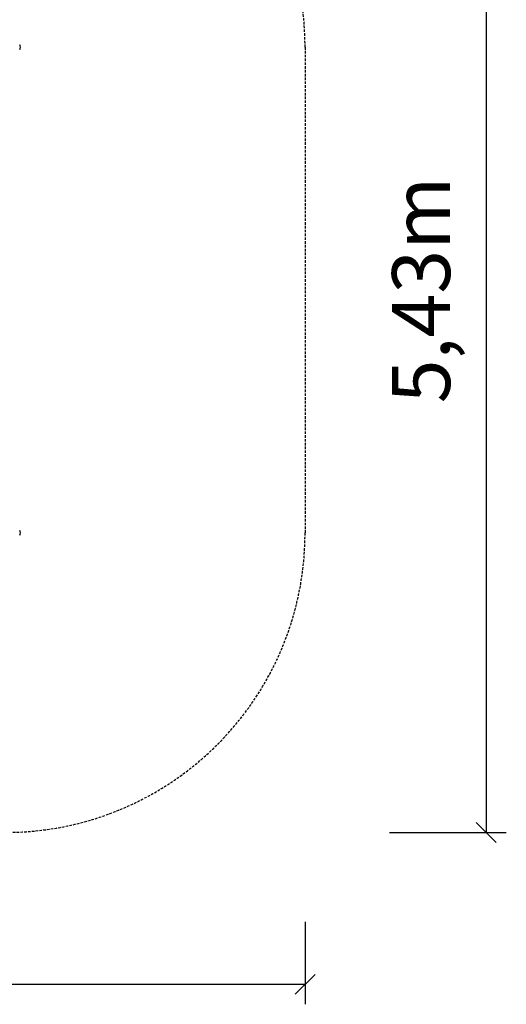
# Model space of a CAD drawing. Extents: x 10564 to 18169, y 6949 to 14406.
# Drawn here: x 15734 to 18169, y 6949 to 11879 of the extents above; entities that cross this region are included whole.
import ezdxf
from ezdxf.enums import TextEntityAlignment as Align

# ---------------------------------------------------------------- set-up
doc = ezdxf.new("R2010")
doc.units = 0
doc.linetypes.add('DASHED', pattern=[19.05, 12.7, -6.35])
doc.layers.add('VLP-TERASA', color=7, linetype='Continuous')
doc.styles.add('ARIAL', font='arial.ttf')

# ---------------------------------------------------------------- blocks, each defined once
blk = doc.blocks.new('SLASH')
at = {"color": 0, "linetype": 'Continuous'}
blk.add_line((-12.7, -12.7), (12.7, 12.7), dxfattribs=at)

msp = doc.modelspace()

# ---------------------------------------------------------------- linework, layer by layer
at = {"layer": 'VLP-TERASA', "color": 7, "linetype": 'Continuous'}
for p, q in [((18068.5, 13241.3), (18068.5, 7809.3)), ((17583.8, 7809.3), (18168.5, 7809.3)), ((17161.7, 7361.6), (17161.7, 6948.5)), ((17161.7, 7048.5), (11729.7, 7048.5))]:
    msp.add_line(p, q, dxfattribs=at)
at = {"layer": 'VLP-TERASA', "color": 7, "linetype": 'DASHED'}
msp.add_line((17161.7, 11741.3), (17161.7, 9309.3), dxfattribs=at)
for centre, start, end in [((15661.7, 11741.3), 0, 90), ((15661.7, 9309.3), 270, 0)]:
    msp.add_arc(centre, 1500, start, end, dxfattribs=at)
at = {"layer": 'VLP-TERASA', "color": 7}
for centre, start, end in [((15717.4, 11741.3), 0, 35.4827), ((15717.4, 11741.3), 324.5173, 360), ((15717.4, 9309.3), 0, 35.4827), ((15717.4, 9309.3), 324.5173, 360)]:
    msp.add_arc(centre, 20.7, start, end, dxfattribs=at)

# ---------------------------------------------------------------- block references
at = {"layer": 'VLP-TERASA', "color": 7, "linetype": 'Continuous', "xscale": 3.937007874015748, "yscale": 3.937007874015748}
for p, rotation in [((18068.5, 7809.3), 90.00000000000006), ((17161.7, 7048.5), 180)]:
    msp.add_blockref('SLASH', p, dxfattribs=dict(at, rotation=rotation))

# ---------------------------------------------------------------- texts
at = {"layer": 'VLP-TERASA', "color": 7, "linetype": 'Continuous', "style": 'ARIAL'}
msp.add_text('5,43m', height=290, rotation=90, dxfattribs=at).set_placement((17742.3, 10525.3), align=Align.MIDDLE_CENTER)

doc.saveas('drawing.dxf')
